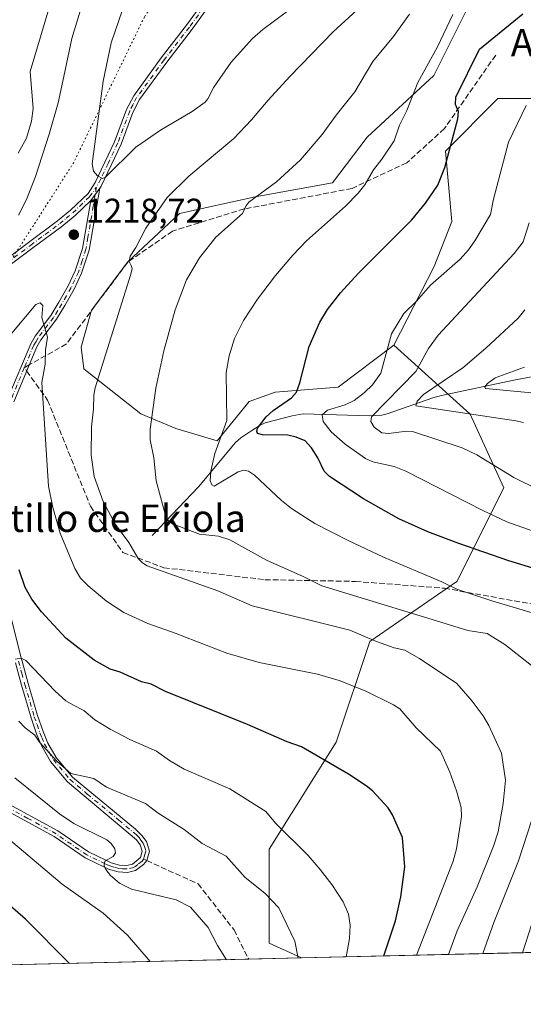
# Model space of a CAD drawing. Units: metres. Extents: x 661538 to 664994, y 4751152 to 4753546.
# Drawn here: x 662080 to 662228, y 4751152 to 4751440 of the extents above; entities that cross this region are included whole.
import ezdxf
from ezdxf.enums import TextEntityAlignment as Align

# ---------------------------------------------------------------- set-up
doc = ezdxf.new("R2010")
doc.units = ezdxf.units.M
doc.header["$MEASUREMENT"] = 0
for name, pattern in [('DGN Style 3', [2.307223458686699, 1.648016756204785, -0.6592067024819142]), ('DGN Style 4', [2.6384748266838614, 1.318413404963828, -0.6592067024819142, 0.001648016756204785, -0.6592067024819142]), ('DGN Style 5', [1.1536117293433497, 0.4944050268614355, -0.6592067024819142])]:
    doc.linetypes.add(name, pattern=pattern)
for name, color, linetype, lineweight in [('Arbolado forestal CxS', 92, 'Continuous', 0), ('Camino Cxs', 7, 'Continuous', 0), ('Camino eje', 30, 'DGN Style 4', 13), ('Comarca CxS', 21, 'Continuous', 0), ('Comunidad Autónoma CxS', 142, 'Continuous', 0), ('Corriente natural lineal', 142, 'Continuous', 13), ('Curva de nivel maestra', 30, 'Continuous', 30), ('Curva de nivel normal', 30, 'Continuous', 0), ('Municipio CxS', 4, 'Continuous', 0), ('Prado CxS', 92, 'Continuous', 0), ('Provincia CxS', 1, 'Continuous', 0), ('Punto de cota en terreno', 7, 'Continuous', 0), ('Rótulo de punto de cota en terreno', 7, 'Continuous', 0), ('Senda', 7, 'DGN Style 3', 0), ('Senda no paivmentada conexión', 7, 'DGN Style 3', 0), ('Texto cartográfico', 7, 'Continuous', 0), ('Vía pecuaria eje', 92, 'DGN Style 5', 0)]:
    doc.layers.add(name, color=color, linetype=linetype, lineweight=lineweight)
doc.styles.add('Style-Arial', font='txt')

# ---------------------------------------------------------------- blocks, each defined once
blk = doc.blocks.new('*U6')
at = {"layer": 'Arbolado forestal CxS', "color": 92, "linetype": 'Continuous', "lineweight": 0}
blk.add_polyline3d([(662211.8699000003, 4751445.0889, 1204.803799999994), (662201.3618000001, 4751423.985300001, 1204.395399999994), (662181.9227, 4751405.934900001, 1207.311300000001), (662171.7665999997, 4751392.554500001, 1207.409400000004), (662149.1617000002, 4751388.442299999, 1210.456600000005), (662126.9868999999, 4751383.5899, 1213.749500000005), (662111.9397, 4751369.4113, 1215.902900000001), (662101.3362999996, 4751355.292500001, 1218.126300000004), (662098.3081999999, 4751344.453700001, 1218.179900000003), (662099.0301999999, 4751338.1119, 1216.931200000006), (662100.0450999998, 4751337.313899999, 1216.483500000002), (662115.7150999998, 4751325.001900001, 1211.287500000006), (662125.9318000004, 4751320.694900001, 1208.551300000007), (662138.0455, 4751317.049699999, 1205.481), (662147.4124999996, 4751328.610500001, 1203.854999999996), (662154.9967, 4751331.2545, 1201.985000000001), (662173.3885000005, 4751332.7761, 1197.638600000006), (662189.7304999996, 4751345.067700001, 1194.694600000003), (662212.0329, 4751324.8939, 1184.270499999999), (662221.8252999998, 4751303.348099999, 1191.333799999993), (662208.1140999999, 4751275.926700001, 1204.316099999996), (662182.6508999999, 4751258.299500001, 1214.940199999997), (662172.8574999999, 4751228.919700001, 1223.379000000001), (662153.2703, 4751197.581700001, 1231.768899999995), (662153.2767000003, 4751170.006100001, 1236.9427), (662162.6919, 4751165.724099999, 1234.522200000007), (662027.0949999997, 4751162.499500001, 1263.8698)], dxfattribs=at)
blk = doc.blocks.new('5PATER')
at = {"layer": 'Punto de cota en terreno', "linetype": 'Continuous', "lineweight": 0}
h = blk.add_hatch(color=51, dxfattribs=at)
edge = h.paths.add_edge_path()
edge.add_ellipse((0, 0), major_axis=(-0.1095731443231308, -0.1110710700762829), ratio=0.9994222409660322, start_angle=0, end_angle=360)
blk = doc.blocks.new('*U8')
at = {"layer": 'Camino Cxs', "color": 7, "linetype": 'Continuous', "lineweight": 0}
for points in [[(662073.1401000004, 4751367.780099999, 1222.356700000004), (662082.9101, 4751375.130100001, 1221.527300000002), (662091.3701, 4751381.4101, 1221.801399999997), (662095.1501000002, 4751384.530099999, 1222.058699999994), (662100.3201000001, 4751389.460100001, 1222.533599999995), (662102.3701, 4751392.620100001, 1223.088799999998), (662108.0601000005, 4751404.600099999, 1229.069099999993), (662111.5301000001, 4751413.9901, 1234.778399999996), (662113.6401000004, 4751418.030099999, 1233.538100000005), (662121.7001, 4751429.110099999, 1238.353400000007), (662129.1001000004, 4751438.690099999, 1227.6109), (662134.8901000004, 4751446.7601, 1232.436400000006)], [(662136.5500999996, 4751445.640100001, 1230.817899999995), (662130.7001, 4751437.4901, 1225.627500000002), (662123.3000999996, 4751427.9101, 1238.121899999998), (662115.3400999998, 4751416.970100001, 1235.200299999997), (662113.3701, 4751413.170100001, 1235.857399999994), (662109.9200999998, 4751403.840100001, 1229.414099999995), (662104.1101000002, 4751391.620100001, 1224.248699999996), (662103.7401000002, 4751391.040100001, 1223.239900000001), (662101.0701000001, 4751387.420100001, 1220.347899999993), (662096.4700999996, 4751383.030099999, 1219.940100000007), (662092.6101000002, 4751379.8301, 1221.060599999997), (662084.1101000002, 4751373.530099999, 1222.912800000006), (662074.3201000001, 4751366.1801, 1221.407300000006)]]:
    blk.add_polyline3d(points, dxfattribs=at)

msp = doc.modelspace()

# ---------------------------------------------------------------- linework, layer by layer
at = {"layer": 'Arbolado forestal CxS', "color": 92, "linetype": 'Continuous', "lineweight": 0, "extrusion": (0.2077136247084835, 0.004939561463316961, 0.9781772083027764), "elevation": 162216.9953787866, "flags": 128}
msp.add_lwpolyline([(4734080.660260736, -757745.8105794034), (4734080.660260735, -757622.9385991851)], dxfattribs=at)
at = {"layer": 'Arbolado forestal CxS', "color": 92, "linetype": 'Continuous', "lineweight": 0, "extrusion": (0.2399207009640395, 0.005705812191127781, 0.9707757212436678), "elevation": 187174.2407557035, "flags": 128}
msp.add_lwpolyline([(4734079.54312573, -751992.9356555116), (4734079.54312573, -751977.0261457928)], dxfattribs=at)
at = {"layer": 'Arbolado forestal CxS', "color": 92, "linetype": 'Continuous', "lineweight": 0, "extrusion": (0.4033341240519243, 0.009591735070645147, 0.9150025043646609), "elevation": 313774.3231755086, "flags": 128}
msp.add_lwpolyline([(4734080.287146185, -708641.7953036865), (4734080.287146185, -708566.2998544696)], dxfattribs=at)
at = {"layer": 'Arbolado forestal CxS', "color": 92, "linetype": 'Continuous', "lineweight": 0}
for points in [[(662229.3081, 4751511.794500001, 1219.482000000004), (662216.9782999996, 4751510.767100001, 1221.420199999993), (662209.7862000001, 4751503.5711, 1220.984400000001), (662206.7028999999, 4751495.347300001, 1219.035699999993), (662208.9354999998, 4751474.265699999, 1213.748699999996), (662207.7301000003, 4751448.061699999, 1206.686900000001), (662211.8699000003, 4751445.0889, 1204.803799999994), (662201.3618000001, 4751423.985300001, 1204.395399999994), (662181.9227, 4751405.934900001, 1207.311300000001), (662171.7665999997, 4751392.554500001, 1207.409400000004), (662149.1617000002, 4751388.442299999, 1210.456600000005), (662126.9868999999, 4751383.5899, 1213.749500000005), (662111.9397, 4751369.4113, 1215.902900000001), (662101.3362999996, 4751355.292500001, 1218.126300000004), (662098.3081999999, 4751344.453700001, 1218.179900000003), (662099.0301999999, 4751338.1119, 1216.931200000006), (662100.0450999998, 4751337.313899999, 1216.483500000002), (662115.7150999998, 4751325.001900001, 1211.287500000006), (662125.9318000004, 4751320.694900001, 1208.551300000007), (662138.0455, 4751317.049699999, 1205.481), (662147.4124999996, 4751328.610500001, 1203.854999999996), (662154.9967, 4751331.2545, 1201.985000000001), (662173.3885000005, 4751332.7761, 1197.638600000006), (662189.7304999996, 4751345.067700001, 1194.694600000003)], [(662231.7507999997, 4751167.366400001, 1204.063800000004), (662162.6919, 4751165.724099999, 1234.522200000007), (662153.2767000003, 4751170.006100001, 1236.9427), (662153.2703, 4751197.581700001, 1231.768899999995), (662172.8574999999, 4751228.919700001, 1223.379000000001), (662182.6508999999, 4751258.299500001, 1214.940199999997), (662208.1140999999, 4751275.926700001, 1204.316099999996), (662221.8252999998, 4751303.348099999, 1191.333799999993), (662212.0329, 4751324.8939, 1184.270499999999), (662189.7304999996, 4751345.067700001, 1194.694600000003), (662201.4826999997, 4751368.0931, 1196.406600000002), (662206.7008999997, 4751381.2459, 1197.608200000002), (662204.8362999996, 4751401.801700001, 1200.723100000003), (662220.0595000006, 4751417.224300001, 1197.858500000002), (662233.4162999997, 4751417.224099999, 1194.0576)], [(662189.7304999996, 4751345.067700001, 1194.694600000003), (662201.4826999997, 4751368.0931, 1196.406600000002), (662206.7008999997, 4751381.2459, 1197.608200000002), (662204.8362999996, 4751401.801700001, 1200.723100000003), (662220.0595000006, 4751417.224300001, 1197.858500000002), (662233.4162999997, 4751417.224099999, 1194.0576)], [(662189.7304999996, 4751345.067700001, 1194.694600000003), (662212.0329, 4751324.8939, 1184.270499999999), (662221.8252999998, 4751303.348099999, 1191.333799999993), (662208.1140999999, 4751275.926700001, 1204.316099999996), (662182.6508999999, 4751258.299500001, 1214.940199999997), (662172.8574999999, 4751228.919700001, 1223.379000000001), (662153.2703, 4751197.581700001, 1231.768899999995), (662153.2767000003, 4751170.006100001, 1236.9427), (662162.6915999996, 4751165.724199999, 1234.522299999997)], [(662189.7304999996, 4751345.067700001, 1194.694600000003), (662212.0329, 4751324.8939, 1184.270499999999), (662221.8252999998, 4751303.348099999, 1191.333799999993), (662208.1140999999, 4751275.926700001, 1204.316099999996), (662182.6508999999, 4751258.299500001, 1214.940199999997), (662172.8574999999, 4751228.919700001, 1223.379000000001), (662153.2703, 4751197.581700001, 1231.768899999995), (662153.2767000003, 4751170.006100001, 1236.9427), (662162.6915999996, 4751165.724199999, 1234.522299999997)]]:
    msp.add_polyline3d(points, dxfattribs=at)
at = {"layer": 'Camino Cxs', "color": 7, "linetype": 'Continuous', "lineweight": 0, "extrusion": (-0.3210082729771132, -0.4352246997835429, 0.8411498970924126), "elevation": -2279434.589006923, "flags": 128}
msp.add_lwpolyline([(-2287476.433571042, 3547631.780844377), (-2287476.433571042, 3547637.128457304)], dxfattribs=at)
msp.add_lwpolyline([(-2287476.433571042, 3547631.780844377), (-2287476.433571042, 3547637.128457304)], dxfattribs=at)
at = {"layer": 'Camino Cxs', "color": 7, "linetype": 'Continuous', "lineweight": 0}
for points in [[(662073.1401000004, 4751367.780099999, 1222.356700000004), (662082.9101, 4751375.130100001, 1221.527300000002), (662091.3701, 4751381.4101, 1221.801399999997), (662095.1501000002, 4751384.530099999, 1222.058699999994), (662100.3201000001, 4751389.460100001, 1222.533599999995), (662102.3701, 4751392.620100001, 1223.088799999998), (662108.0601000005, 4751404.600099999, 1229.069099999993), (662111.5301000001, 4751413.9901, 1234.778399999996), (662113.6401000004, 4751418.030099999, 1233.538100000005), (662121.7001, 4751429.110099999, 1238.353400000007), (662129.1001000004, 4751438.690099999, 1227.6109), (662134.8901000004, 4751446.7601, 1232.436400000006)], [(662136.5500999996, 4751445.640100001, 1230.817899999995), (662130.7001, 4751437.4901, 1225.627500000002), (662123.3000999996, 4751427.9101, 1238.121899999998), (662115.3400999998, 4751416.970100001, 1235.200299999997), (662113.3701, 4751413.170100001, 1235.857399999994), (662109.9200999998, 4751403.840100001, 1229.414099999995), (662104.1101000002, 4751391.620100001, 1224.248699999996), (662103.7401000002, 4751391.040100001, 1223.239900000001)], [(662076.6401000004, 4751329.090100001, 1236.126999999993), (662083.5100999996, 4751345.4801, 1223.424700000003), (662084.8501000004, 4751347.720100001, 1222.390599999999), (662089.3601000002, 4751353.7401, 1220.494000000006), (662091.7701000003, 4751357.630100001, 1220.316800000001), (662094.4700999996, 4751362.4001, 1220.626499999998), (662096.5500999996, 4751366.8201, 1220.005000000005), (662098.7001, 4751373.370100001, 1219.098599999998), (662101.0701000001, 4751387.420100001, 1220.347899999993), (662103.7401000002, 4751391.040100001, 1223.239900000001), (662100.6401000004, 4751372.890100001, 1218.952999999994), (662098.4101, 4751366.0801, 1219.175199999998), (662096.2500999998, 4751361.4801, 1219.786999999997), (662093.4901000002, 4751356.620100001, 1219.738299999997), (662091.0201000003, 4751352.620100001, 1219.942599999995), (662086.5100999996, 4751346.600099999, 1221.276400000002), (662085.2901, 4751344.5801, 1222.2402), (662078.5601000005, 4751328.5101, 1237.003599999996)], [(662103.7401000002, 4751391.040100001, 1223.239900000001), (662100.6401000004, 4751372.890100001, 1218.952999999994), (662098.4101, 4751366.0801, 1219.175199999998), (662096.2500999998, 4751361.4801, 1219.786999999997), (662093.4901000002, 4751356.620100001, 1219.738299999997), (662091.0201000003, 4751352.620100001, 1219.942599999995), (662086.5100999996, 4751346.600099999, 1221.276400000002), (662085.2901, 4751344.5801, 1222.2402), (662078.5601000005, 4751328.5101, 1237.003599999996)], [(662101.0701000001, 4751387.420100001, 1220.347899999993), (662096.4700999996, 4751383.030099999, 1219.940100000007), (662092.6101000002, 4751379.8301, 1221.060599999997), (662084.1101000002, 4751373.530099999, 1222.912800000006), (662074.3201000001, 4751366.1801, 1221.407300000006), (662071.6801000005, 4751364.2501, 1220.3897), (662064.8400999998, 4751360.800100001, 1220.551099999997)], [(662076.6401000004, 4751329.090100001, 1236.126999999993), (662083.5100999996, 4751345.4801, 1223.424700000003), (662084.8501000004, 4751347.720100001, 1222.390599999999), (662089.3601000002, 4751353.7401, 1220.494000000006), (662091.7701000003, 4751357.630100001, 1220.316800000001), (662094.4700999996, 4751362.4001, 1220.626499999998), (662096.5500999996, 4751366.8201, 1220.005000000005), (662098.7001, 4751373.370100001, 1219.098599999998), (662101.0701000001, 4751387.420100001, 1220.347899999993)], [(662076.7001, 4751269.5101, 1248.165699999998), (662080.7701000003, 4751253.450099999, 1247.033500000005), (662080.9901000002, 4751252.590100001, 1247.219500000007), (662082.7301000003, 4751246.0601, 1248.887300000002), (662085.5201000003, 4751236.630100001, 1252.464699999997), (662087.1300999997, 4751231.9901, 1253.690100000007), (662088.5301000001, 4751228.5701, 1254.569000000003), (662090.9700999996, 4751224.340100001, 1254.928199999995), (662095.7401000002, 4751218.640100001, 1255.000199999995), (662114.1501000002, 4751203.4001, 1251.262600000002), (662115.9700999996, 4751201.590100001, 1248.580900000001), (662117.3400999998, 4751199.8101, 1245.396399999998), (662118.2500999998, 4751197.0001, 1243.372399999993), (662117.4401000004, 4751194.200099999, 1241.526199999993), (662116.5100999996, 4751193.040100001, 1242.708499999993), (662114.1201, 4751191.290100001, 1247.417700000005), (662111.8300999999, 4751190.7501, 1250.474499999997), (662109.0900999998, 4751190.9001, 1251.796799999996), (662106.3000999996, 4751191.700099999, 1251.715500000006), (662105.1001000004, 4751192.280099999, 1250.570399999997), (662099.4001000002, 4751195.0101, 1253.188999999998), (662090.3901000004, 4751201.220100001, 1258.868900000001), (662074.0000999998, 4751210.1801, 1259.513699999996)], [(662076.7001, 4751269.5101, 1248.165699999998), (662080.7701000003, 4751253.450099999, 1247.033500000005), (662080.9901000002, 4751252.590100001, 1247.219500000007), (662082.7301000003, 4751246.0601, 1248.887300000002), (662085.5201000003, 4751236.630100001, 1252.464699999997), (662087.1300999997, 4751231.9901, 1253.690100000007), (662088.5301000001, 4751228.5701, 1254.569000000003), (662090.9700999996, 4751224.340100001, 1254.928199999995), (662095.7401000002, 4751218.640100001, 1255.000199999995), (662114.1501000002, 4751203.4001, 1251.262600000002), (662115.9700999996, 4751201.590100001, 1248.580900000001), (662117.3400999998, 4751199.8101, 1245.396399999998), (662118.2500999998, 4751197.0001, 1243.372399999993), (662117.4401000004, 4751194.200099999, 1241.526199999993), (662116.5100999996, 4751193.040100001, 1242.708499999993), (662114.1201, 4751191.290100001, 1247.417700000005), (662111.8300999999, 4751190.7501, 1250.474499999997), (662109.0900999998, 4751190.9001, 1251.796799999996), (662106.3000999996, 4751191.700099999, 1251.715500000006), (662105.1001000004, 4751192.280099999, 1250.570399999997), (662099.4001000002, 4751195.0101, 1253.188999999998), (662090.3901000004, 4751201.220100001, 1258.868900000001), (662074.0000999998, 4751210.1801, 1259.513699999996)], [(662074.9600999998, 4751211.940099999, 1259.866500000004), (662091.4301000005, 4751202.920100001, 1258.126799999998), (662100.4001000002, 4751196.7501, 1252.438200000004), (662105.4801000003, 4751194.3201, 1252.4715), (662107.0201000003, 4751193.5801, 1252.769199999995), (662109.4301000005, 4751192.880100001, 1251.5141), (662111.6501000002, 4751192.770099999, 1250.659), (662113.2600999996, 4751193.1501, 1249.293399999995), (662115.6300999997, 4751195.130100001, 1246.090899999996), (662116.1501000002, 4751196.960100001, 1246.254300000001), (662115.5401, 4751198.870100001, 1248.499400000001), (662114.4700999996, 4751200.270099999, 1250.686799999996), (662094.3201000001, 4751217.220100001, 1256.210500000001), (662089.3201000001, 4751223.190099999, 1256.179900000003), (662086.7301000003, 4751227.690099999, 1255.285900000003), (662086.3901000004, 4751228.520099999, 1255.081000000006), (662085.2500999998, 4751231.290100001, 1254.558999999994), (662083.6201, 4751236.0101, 1253.692599999995), (662080.8101000005, 4751245.520099999, 1249.420100000003), (662079.0500999996, 4751252.090100001, 1247.380600000004)], [(662074.9600999998, 4751211.940099999, 1259.866500000004), (662091.4301000005, 4751202.920100001, 1258.126799999998), (662100.4001000002, 4751196.7501, 1252.438200000004), (662105.4801000003, 4751194.3201, 1252.4715), (662107.0201000003, 4751193.5801, 1252.769199999995), (662109.4301000005, 4751192.880100001, 1251.5141), (662111.6501000002, 4751192.770099999, 1250.659), (662113.2600999996, 4751193.1501, 1249.293399999995), (662115.6300999997, 4751195.130100001, 1246.090899999996), (662116.1501000002, 4751196.960100001, 1246.254300000001), (662115.5401, 4751198.870100001, 1248.499400000001), (662114.4700999996, 4751200.270099999, 1250.686799999996), (662094.3201000001, 4751217.220100001, 1256.210500000001), (662089.3201000001, 4751223.190099999, 1256.179900000003), (662086.7301000003, 4751227.690099999, 1255.285900000003), (662086.3901000004, 4751228.520099999, 1255.081000000006), (662085.2500999998, 4751231.290100001, 1254.558999999994), (662083.6201, 4751236.0101, 1253.692599999995), (662080.8101000005, 4751245.520099999, 1249.420100000003), (662079.0500999996, 4751252.090100001, 1247.380600000004)]]:
    msp.add_polyline3d(points, dxfattribs=at)
at = {"layer": 'Camino eje', "color": 30, "linetype": 'DGN Style 4', "lineweight": 13}
for points in [[(662179.4064999997, 4751500.926100001, 1233.982900000003), (662174.5500999996, 4751496.360099999, 1239.565499999997), (662159.9501, 4751482.170100001, 1235.936400000006), (662151.2001, 4751473.0101, 1235.788400000005), (662149.7401000002, 4751471.030099999, 1237.131399999998), (662148.0500999996, 4751467.860099999, 1239.580799999996), (662145.2600999996, 4751462.520099999, 1241.642200000002), (662141.8000999996, 4751456.1601, 1234.602499999994), (662140.3551000003, 4751453.6601, 1234.878299999997), (662138.8901000004, 4751451.130100001, 1235.546400000007), (662137.2950999998, 4751448.645099999, 1233.835200000001), (662135.7200999996, 4751446.200099999, 1231.558399999994), (662129.9001000002, 4751438.090100001, 1226.564400000003), (662122.5000999998, 4751428.5101, 1237.980200000005), (662114.4901000002, 4751417.5001, 1234.054799999998), (662113.4351000005, 4751415.4801, 1234.2647), (662112.4501, 4751413.5801, 1235.215299999996), (662108.9901000002, 4751404.220100001, 1229.217000000004), (662106.1451000003, 4751398.2301, 1229.777100000007), (662103.9939000001, 4751393.7411, 1226.081300000005), (662102.7030999997, 4751391.2347, 1222.244200000001)], [(662078.6250999998, 4751370.655099999, 1223.406700000007), (662083.5100999996, 4751374.3301, 1222.102700000003), (662087.7401000002, 4751377.470100001, 1220.200100000002), (662091.9901000002, 4751380.620100001, 1221.380099999995), (662093.8800999997, 4751382.1801, 1220.803100000005), (662095.8101000005, 4751383.780099999, 1220.931899999996), (662100.6951000001, 4751388.440099999, 1221.362999999998), (662102.7030999997, 4751391.2347, 1222.244200000001)], [(662102.7030999997, 4751391.2347, 1222.244200000001), (662102.4051000001, 4751389.2301, 1220.849199999997), (662101.8125, 4751385.717499999, 1219.678400000004), (662100.2625000002, 4751376.6425, 1218.819900000002), (662099.6700999998, 4751373.130100001, 1219.0288), (662098.5551000005, 4751369.725099999, 1219.167400000006), (662097.4801000003, 4751366.450099999, 1219.168799999999), (662096.4001000002, 4751364.1501, 1219.911500000002), (662095.3601000002, 4751361.940099999, 1220.174199999994), (662093.9801000003, 4751359.5101, 1220.179799999998), (662092.6300999997, 4751357.1251, 1219.791800000006), (662091.4250999996, 4751355.1801, 1220.202099999995), (662090.1901000004, 4751353.1801, 1220.168300000005), (662085.6801000005, 4751347.1601, 1221.832899999994), (662085.0701000001, 4751346.1501, 1222.316600000006), (662084.4001000002, 4751345.030099999, 1222.826199999996), (662081.6460999995, 4751338.456499999, 1227.091700000004)], [(662081.6460999995, 4751338.456499999, 1227.091700000004), (662077.6001000004, 4751328.800100001, 1236.106700000004)], [(662079.9650999998, 4751252.5551, 1247.213099999994), (662080.8901000004, 4751249.075099999, 1248.210300000006), (662081.7701000003, 4751245.790100001, 1249.077300000004), (662084.5701000001, 4751236.3201, 1253.090200000006), (662085.3750999998, 4751234.0001, 1253.581099999996), (662086.1901000004, 4751231.640100001, 1254.137400000007), (662086.7600999996, 4751230.255100001, 1254.410699999993), (662087.5450999998, 4751228.3375, 1254.890400000004), (662088.8501000004, 4751226.015100001, 1255.378400000002), (662090.1451000003, 4751223.765100001, 1255.521200000003), (662095.0301000001, 4751217.9301, 1255.553799999994), (662100.0674999999, 4751213.692500001, 1255.7549), (662109.2725000001, 4751206.0725, 1253.945699999997), (662114.3101000005, 4751201.835100001, 1250.812000000005), (662115.2200999996, 4751200.9301, 1249.496599999999), (662115.7550999997, 4751200.2301, 1248.459099999993), (662116.4401000004, 4751199.340100001, 1246.830600000001), (662116.7451, 4751198.3851, 1245.673500000004), (662117.2001, 4751196.9801, 1243.713499999998), (662116.7950999998, 4751195.5801, 1243.790200000003), (662116.5351, 4751194.665100001, 1243.761199999994), (662116.5016999999, 4751194.623299999, 1243.805300000007)], [(662116.5016999999, 4751194.623299999, 1243.805300000007), (662116.0701000001, 4751194.085100001, 1244.347999999998), (662114.8850999996, 4751193.095100001, 1245.990900000004), (662113.6901000004, 4751192.220100001, 1247.864400000006), (662111.7401000002, 4751191.7601, 1250.401100000003), (662110.3701, 4751191.835100001, 1250.917000000001), (662109.2600999996, 4751191.890100001, 1251.320300000007), (662107.8651000002, 4751192.290100001, 1251.623999999996), (662106.6601, 4751192.640100001, 1251.327799999999), (662105.2901, 4751193.300100001, 1251.234400000001), (662099.9001000002, 4751195.880100001, 1252.693700000003), (662095.3951000003, 4751198.985099999, 1256.026599999997), (662090.9101, 4751202.0701, 1258.372700000007), (662082.6750999996, 4751206.5801, 1261.554399999994), (662074.4801000003, 4751211.0601, 1259.688899999994)]]:
    msp.add_polyline3d(points, dxfattribs=at)
at = {"layer": 'Comarca CxS', "color": 21, "linetype": 'Continuous', "lineweight": 0, "flags": 128}
msp.add_lwpolyline([(663442.2255470918, 4751196.152506551), (661592.3100012299, 4751152.159982474), (661560.395779295, 4752506.053396837), (661537.7800012304, 4753465.47998245), (663313.3806956905, 4753507.72995913), (664938.5300012567, 4753546.399982452), (664994.2100012572, 4751233.059982474)], close=True, dxfattribs=at)
at = {"layer": 'Comunidad Autónoma CxS', "color": 142, "linetype": 'Continuous', "lineweight": 0, "flags": 128}
msp.add_lwpolyline([(663442.2255470918, 4751196.152506551), (661592.3100012299, 4751152.159982474), (661560.395779295, 4752506.053396837), (661537.7800012304, 4753465.47998245), (663313.3806956905, 4753507.72995913), (664938.5300012567, 4753546.399982452), (664994.2100012572, 4751233.059982474)], close=True, dxfattribs=at)
at = {"layer": 'Corriente natural lineal', "color": 142, "linetype": 'Continuous', "lineweight": 13}
msp.add_polyline3d([(662119.0401, 4751289.390100001, 1212.502399999998), (662132.5301000001, 4751303.630100001, 1207.008799999996), (662143.4101, 4751316.620100001, 1203.475000000006), (662144.9501, 4751317.9101, 1203.1112), (662147.9001000002, 4751319.890100001, 1202.408299999996), (662150.6001000004, 4751321.620100001, 1201.607000000004), (662152.0701000001, 4751322.370100001, 1200.993900000001), (662160.0000999998, 4751324.4101, 1198.871799999994), (662163.1501000002, 4751324.960100001, 1198.157800000001), (662182.7100999998, 4751324.420100001, 1192.055999999997), (662186.1401000004, 4751324.5701, 1190.410799999998), (662187.7401000002, 4751324.9901, 1189.772700000001), (662201.0900999998, 4751329.620100001, 1185.443799999994), (662203.6201, 4751330.3301, 1184.637900000002), (662224.7901, 4751334.8301, 1179.638699999996), (662247.4700999996, 4751339.090100001, 1176.519700000005)], dxfattribs=at)
at = {"layer": 'Curva de nivel maestra', "color": 30, "linetype": 'Continuous', "lineweight": 30, "flags": 128}
for points, elevation in [([(662237.3300000001, 4751277.610099999), (662223.3099999997, 4751281.920100001), (662208.7000000002, 4751286.970100001), (662199.6500000004, 4751290.460100001), (662191.1100000005, 4751294.2501), (662180.79, 4751300.040100001), (662170.8399999999, 4751306.670100001), (662169.3399999999, 4751308.1601), (662167.5, 4751312.0801), (662165.6500000004, 4751315.050100001), (662163.7599999999, 4751317.040100001), (662161.1399999997, 4751318.1501), (662158.7400000002, 4751318.6801), (662151.3099999997, 4751318.8201), (662149.8700000001, 4751319.1801), (662149.6100000005, 4751319.790100001), (662149.8700000001, 4751320.7401), (662152.3499999996, 4751324.0601), (662154.4100000003, 4751325.9001), (662159.7800000003, 4751329.6501), (662161.2599999999, 4751331.290100001), (662162.25, 4751334.0001), (662164.9400000004, 4751344.6501), (662168.0199999996, 4751351.800100001), (662170.3200000003, 4751355.540100001), (662174.1200000001, 4751360.4001), (662179.3300000001, 4751366.0801), (662194.9600000001, 4751381.7301), (662198.9699999997, 4751386.6601), (662202.5499999998, 4751391.890100001), (662204.5700000003, 4751397.030099999), (662208.3600000005, 4751411.290100001), (662208.6399999997, 4751413.470100001), (662207.7300000006, 4751415.460100001), (662207.8600000005, 4751417.630100001), (662214.7300000006, 4751431.640100001), (662227.4199999999, 4751442.0601)], 1200), ([(662186.7789000003, 4751166.2972), (662186.7800000003, 4751166.300100001), (662190.2000000002, 4751176.620100001), (662191.7199999997, 4751183.630100001), (662192.8799999999, 4751192.370100001), (662192.1900000004, 4751201.0101), (662189.3099999997, 4751207.6501), (662188.0700000003, 4751209.610099999), (662183.4500000002, 4751214.590100001), (662181.6100000005, 4751216.100099999), (662176.4199999999, 4751219.4801), (662162.7100000001, 4751227.550100001), (662158.4699999997, 4751228.950099999), (662146.9100000003, 4751234.090100001), (662122.9299999997, 4751243.6801), (662118.7300000006, 4751245.8101), (662115.9199999999, 4751246.5101), (662109.6500000004, 4751249.340100001), (662106.7699999996, 4751250.2401), (662102.0800000001, 4751252.8301), (662093.7699999996, 4751259.3301), (662086.6399999997, 4751267.050100001), (662083.8799999999, 4751270.690099999), (662081.9199999999, 4751274.140100001), (662080.0999999996, 4751279.340100001)], 1225), ([(662094.8687000005, 4751164.111500001), (662094.8655000003, 4751164.114700001), (662081.9600000001, 4751177.0601), (662067.5300000003, 4751189.5601)], 1250), ([(662094.8689000001, 4751164.111300001), (662094.8687000005, 4751164.111500001)], 1250)]:
    msp.add_lwpolyline(points, dxfattribs=dict(at, elevation=elevation))
at = {"layer": 'Curva de nivel normal', "color": 30, "linetype": 'Continuous', "lineweight": 0, "flags": 128}
for points, elevation in [([(662079.8499999996, 4751401.199999999), (662082.2599999999, 4751405.600000001), (662083.7400000002, 4751410.65), (662084.2599999999, 4751414.279999999), (662083.4000000004, 4751425.15), (662090.7199999997, 4751450.140000001)], 1210), ([(662079.9800000006, 4751383.060000001), (662082.2400000002, 4751387.699999999), (662084.8799999999, 4751394.449999999), (662088.9000000004, 4751406.810000001), (662091.54, 4751416), (662093.1799999997, 4751423.67), (662095.5700000003, 4751434.77), (662099.7199999997, 4751448.680000001)], 1215), ([(662161.6699999999, 4751445.07), (662151.3399999999, 4751437.42), (662148.3399999999, 4751434.779999999), (662142.0899999999, 4751427.890000001), (662137.0499999998, 4751420.529999999), (662135.3499999996, 4751417.109999999), (662134.5700000003, 4751416.199999999), (662130.7000000002, 4751413.42), (662121.4299999997, 4751407.970000001), (662114.2599999999, 4751402.960000001), (662105.4100000003, 4751394.210000001), (662104.4699999997, 4751393.850000001), (662103.0300000003, 4751394.57), (662101.9199999999, 4751395.949999999), (662101.4400000004, 4751398.09), (662104.7199999997, 4751422.34), (662107.0300000003, 4751433.52), (662111.4600000001, 4751446.4)], 1220), ([(662178.8499999996, 4751443.109999999), (662171.9699999997, 4751436.710000001), (662159.2599999999, 4751423.680000001), (662152.9400000004, 4751416.779999999), (662148.0999999996, 4751410.960000001), (662142.8799999999, 4751405.550000001), (662129.7400000002, 4751394.560000001), (662123.3700000001, 4751388.279999999), (662117.1699999999, 4751379.310000001), (662114.2599999999, 4751373.67), (662112.5700000003, 4751371.07), (662112.29, 4751369.550000001), (662112.8899999997, 4751368.380000001), (662113.1600000003, 4751367.49), (662112.8300000001, 4751365.84), (662102.3899999997, 4751332.529999999), (662101.9600000001, 4751330.430000001), (662101.8600000005, 4751326.380000001), (662101.2699999996, 4751321.189999999), (662101.2400000002, 4751312.880000001), (662102.0499999998, 4751306.619999999), (662104.6900000004, 4751299.33), (662108.3200000003, 4751292.58), (662112.2199999997, 4751287.300000001), (662114.9699999997, 4751282.67), (662116.1900000004, 4751281.380000001), (662117.5700000003, 4751280.52), (662138.2000000002, 4751273.189999999), (662148.3099999997, 4751268.800000001), (662176.8200000003, 4751261.680000001), (662184.6299999999, 4751258.32), (662189.7599999999, 4751256.439999999), (662192.8799999999, 4751255.810000001), (662197.1600000003, 4751253.4), (662208.0800000001, 4751246), (662212.6200000001, 4751240.83), (662215.8300000001, 4751236.550000001), (662217.5199999996, 4751233.76), (662221.1600000003, 4751225.619999999), (662222.3899999997, 4751217.779999999), (662221.6799999997, 4751210.939999999), (662220.2000000002, 4751202.67), (662218.8600000005, 4751198.449999999), (662214.0199999996, 4751186.52), (662208.2599999999, 4751173.710000001), (662205.6600000003, 4751166.75), (662205.6588000003, 4751166.745999999)], 1215), ([(662194.2699999996, 4751441.960000001), (662189.5499999998, 4751435.390000001), (662183.5999999996, 4751428.09), (662178.2999999998, 4751419.16), (662172.79, 4751412.350000001), (662168.7800000003, 4751406.66), (662162.4199999999, 4751399.279999999), (662155.3600000005, 4751392.82), (662147.3200000003, 4751386.869999999), (662146.4000000004, 4751385.779999999), (662145.4900000002, 4751383.539999999), (662137.6799999997, 4751376.619999999), (662132.8399999999, 4751370.57), (662129.0800000001, 4751364.140000001), (662125.7800000003, 4751355.359999999), (662122.4400000004, 4751343.430000001), (662120.1200000001, 4751332.5), (662118.4699999997, 4751320.5), (662118.4500000002, 4751317.32), (662119.4800000006, 4751312.060000001), (662120.2400000002, 4751305.4), (662122.7800000003, 4751295.980000001), (662123.7400000002, 4751293.710000001), (662124.9900000002, 4751292.75), (662132.8899999997, 4751289.75), (662138.4299999997, 4751289.17), (662141.7800000003, 4751288.100000001), (662152.4400000004, 4751282.100000001), (662163.1799999997, 4751277.350000001), (662168.6299999999, 4751274.59), (662199.6100000005, 4751265.180000001), (662211.2999999998, 4751261.59), (662216.9500000002, 4751260.65), (662222.1299999999, 4751257.430000001), (662231.2999999998, 4751250.220000001)], 1210), ([(662206.9900000002, 4751441.859999999), (662202.4800000006, 4751432.4), (662196.7300000006, 4751421.960000001), (662193.4800000006, 4751413.76), (662191.3799999999, 4751409.439999999), (662189.7999999998, 4751404.84), (662186.2000000002, 4751399.460000001), (662183.7400000002, 4751396.369999999), (662181.1900000004, 4751391.930000001), (662179.29, 4751389.52), (662175.5199999996, 4751385.689999999), (662164.1799999997, 4751375.58), (662160.1299999999, 4751371.369999999), (662155.1100000005, 4751365.439999999), (662149.8700000001, 4751358.49), (662145.7199999997, 4751352.24), (662143.0700000003, 4751347.039999999), (662141.5599999997, 4751341.890000001), (662140.6699999999, 4751337.02), (662140.9000000004, 4751323.039999999), (662137.3399999999, 4751313.359999999), (662136.2000000002, 4751308.16), (662136.0300000003, 4751305.32), (662136.4299999997, 4751304.180000001), (662137.1699999999, 4751303.82), (662144.1299999999, 4751307.99), (662145.8099999997, 4751308.470000001), (662147.2300000006, 4751308.230000001), (662148.9100000003, 4751307.050000001), (662156.8300000001, 4751299.58), (662159.7599999999, 4751297.230000001), (662166.6399999997, 4751292.82), (662176.3099999997, 4751287.939999999), (662186.7199999997, 4751283.02), (662203.7400000002, 4751275.84), (662208.1399999997, 4751273.689999999), (662218.3200000003, 4751270.279999999), (662234.4100000003, 4751265.5)], 1205), ([(662236.4900000002, 4751288.51), (662222.7800000003, 4751293.369999999), (662215.6799999997, 4751296.699999999), (662193.2400000002, 4751308.180000001), (662189.7699999996, 4751309.560000001), (662183.5099999999, 4751310.92), (662181.3899999997, 4751311.91), (662175.4299999997, 4751316.109999999), (662171.4100000003, 4751319.66), (662169.0499999998, 4751322.699999999), (662168.75, 4751324.619999999), (662170.3200000003, 4751326.029999999), (662175.4400000004, 4751327.600000001), (662178.0899999999, 4751328.91), (662181.1299999999, 4751331.180000001), (662183.4199999999, 4751333.470000001), (662185.9100000003, 4751336.859999999), (662189.0499999998, 4751348.350000001), (662192.5700000003, 4751354.32), (662196.29, 4751357.890000001), (662200.4299999997, 4751362.630000001), (662209.1299999999, 4751370.27), (662211.5700000003, 4751373), (662213.3799999999, 4751375.630000001), (662218, 4751383.32), (662218.8300000001, 4751387.810000001), (662223.1799999997, 4751404.439999999), (662228.3399999999, 4751415.24)], 1195), ([(662232.0599999997, 4751302.680000001), (662224.7699999996, 4751306.32), (662213.9699999997, 4751313.01), (662209.6600000003, 4751315.050000001), (662195.2000000002, 4751319.75), (662193.4699999997, 4751319.869999999), (662188.1699999999, 4751319.180000001), (662186.1399999997, 4751319.390000001), (662183.9699999997, 4751321.060000001), (662182.9199999999, 4751322.75), (662183.1600000003, 4751324.09), (662196.0800000001, 4751337.380000001), (662199.8399999999, 4751344.060000001), (662202.6799999997, 4751347.960000001), (662224.8499999996, 4751371.890000001), (662227.4699999997, 4751375.289999999), (662229.2699999996, 4751380.83)], 1190), ([(662077.5499999998, 4751347.980000001), (662085.0499999998, 4751356.960000001), (662086.2400000002, 4751357.480000001), (662087.0599999997, 4751356.640000001), (662086.7999999998, 4751353.109999999), (662088.4299999997, 4751347.359999999), (662087.8300000001, 4751343.680000001), (662087.7300000006, 4751339.539999999), (662086.7300000006, 4751334.140000001), (662088.7100000001, 4751303.800000001), (662089.9900000002, 4751297.51), (662092.1500000004, 4751290.07), (662096.3700000001, 4751279.66), (662098.0899999999, 4751276.91), (662100.3200000003, 4751274.59), (662105.6600000003, 4751270.180000001), (662110.7599999999, 4751266.779999999), (662117.75, 4751263.560000001), (662125.79, 4751260.800000001), (662140.8600000005, 4751254.890000001), (662150.2800000003, 4751252.230000001), (662167.3600000005, 4751248.730000001), (662173.7400000002, 4751246.92), (662181.2800000003, 4751243.930000001), (662189.5800000001, 4751239.789999999), (662191.4100000003, 4751238.59), (662196.2300000006, 4751233.09), (662203.29, 4751226.26), (662206.0800000001, 4751220.09), (662208.0099999999, 4751214.66), (662209.3600000005, 4751209.710000001), (662209.4900000002, 4751207.109999999), (662207.9800000006, 4751197.640000001), (662207.0899999999, 4751194.050000001), (662196.2812000001, 4751166.523)], 1220), ([(662228.04, 4751355.42), (662226.0199999996, 4751352.92), (662216.6399999997, 4751344.189999999), (662209.8399999999, 4751338.380000001), (662198.3499999996, 4751330.65), (662196.5300000003, 4751328.65), (662196.1200000001, 4751327.27), (662225.3200000003, 4751322.949999999), (662227.5800000001, 4751322.380000001)], 1185), ([(662227.8799999999, 4751338.619999999), (662219.2800000003, 4751335.470000001), (662217.0800000001, 4751333.869999999), (662216.3399999999, 4751332.82), (662216.4600000001, 4751332.350000001), (662244.4600000001, 4751329.74)], 1180), ([(662175.7778000003, 4751166.035399999), (662175.7800000003, 4751166.039999999), (662176.7199999997, 4751171.390000001), (662176.9299999997, 4751175.310000001), (662176.4500000002, 4751178.52), (662174.8300000001, 4751182.189999999), (662171.5300000003, 4751187.27), (662168.1900000004, 4751191.619999999), (662164.6799999997, 4751195.66), (662155.0899999999, 4751205.189999999), (662152.2400000002, 4751208.560000001), (662141.7199999997, 4751215.189999999), (662128.3700000001, 4751220.960000001), (662124.1100000005, 4751223.480000001), (662120.3200000003, 4751226.230000001), (662112.5300000003, 4751229.689999999), (662106.7000000002, 4751232.710000001), (662102.2999999998, 4751235.439999999), (662099, 4751238.180000001), (662096, 4751239.74), (662093.8099999997, 4751241.01), (662090.6299999999, 4751243.789999999), (662082.0700000003, 4751252.82), (662080.75, 4751253.449999999), (662078.9600000001, 4751253.15)], 1230), ([(662161.7198000001, 4751165.700999999), (662160.7699999996, 4751170.619999999), (662156.0300000003, 4751180.42), (662151.9699999997, 4751184.680000001), (662146.25, 4751189.310000001), (662140.6399999997, 4751195.539999999), (662133.6600000003, 4751199.24), (662128.3399999999, 4751203.34), (662120.8200000003, 4751208.119999999), (662117.0499999998, 4751210.890000001), (662105.6399999997, 4751215.680000001), (662102.0099999999, 4751218.289999999), (662095.25, 4751219.730000001), (662091.1100000005, 4751223.350000001), (662086.1200000001, 4751228.83), (662084.6799999997, 4751230.91), (662081.8799999999, 4751233.08), (662080.0300000003, 4751234.980000001)], 1235), ([(662140.7385999998, 4751165.202099999), (662138.0999999996, 4751169.4), (662135.4199999999, 4751174.600000001), (662130.2199999997, 4751180.57), (662126.0499999998, 4751182.730000001), (662113.0300000003, 4751185.890000001), (662109.5, 4751187.58), (662106.8700000001, 4751189.9), (662105.4800000006, 4751191.59), (662104.9500000002, 4751192.74), (662105.1799999997, 4751194.060000001), (662107.6600000003, 4751195.460000001), (662108.3499999996, 4751196.480000001), (662108.1500000004, 4751197.680000001), (662107.0700000003, 4751199.230000001), (662105.7400000002, 4751200.26), (662096.1200000001, 4751205.109999999), (662091.9800000006, 4751207.91), (662078.8499999996, 4751218.42)], 1240), ([(662071.2800000003, 4751205.359999999), (662092.7400000002, 4751187.300000001), (662104.75, 4751178.850000001), (662111.8300000001, 4751172.359999999), (662118.4093000004, 4751164.6711)], 1245), ([(662230.0599999997, 4751206.100000001), (662226.1200000001, 4751194.180000001), (662218.9100000003, 4751176.119999999), (662215.6715000002, 4751166.983999999)], 1210), ([(662236.0800000001, 4751194.52), (662227.3404999999, 4751167.261499999)], 1205)]:
    msp.add_lwpolyline(points, dxfattribs=dict(at, elevation=elevation))
at = {"layer": 'Municipio CxS', "color": 4, "linetype": 'Continuous', "lineweight": 0, "flags": 128}
msp.add_lwpolyline([(663442.2255470918, 4751196.152506551), (661592.3100012299, 4751152.159982474), (661560.395779295, 4752506.053396837)], dxfattribs=at)
at = {"layer": 'Prado CxS', "color": 92, "linetype": 'Continuous', "lineweight": 0}
for points in [[(662229.3081, 4751511.794500001, 1219.482000000004), (662216.9782999996, 4751510.767100001, 1221.420199999993), (662209.7862000001, 4751503.5711, 1220.984400000001), (662206.7028999999, 4751495.347300001, 1219.035699999993), (662208.9354999998, 4751474.265699999, 1213.748699999996), (662207.7301000003, 4751448.061699999, 1206.686900000001), (662211.8699000003, 4751445.0889, 1204.803799999994), (662201.3618000001, 4751423.985300001, 1204.395399999994), (662181.9227, 4751405.934900001, 1207.311300000001), (662171.7665999997, 4751392.554500001, 1207.409400000004), (662149.1617000002, 4751388.442299999, 1210.456600000005), (662126.9868999999, 4751383.5899, 1213.749500000005), (662111.9397, 4751369.4113, 1215.902900000001), (662101.3362999996, 4751355.292500001, 1218.126300000004), (662098.3081999999, 4751344.453700001, 1218.179900000003), (662099.0301999999, 4751338.1119, 1216.931200000006), (662100.0450999998, 4751337.313899999, 1216.483500000002), (662115.7150999998, 4751325.001900001, 1211.287500000006), (662125.9318000004, 4751320.694900001, 1208.551300000007), (662138.0455, 4751317.049699999, 1205.481), (662147.4124999996, 4751328.610500001, 1203.854999999996), (662154.9967, 4751331.2545, 1201.985000000001), (662173.3885000005, 4751332.7761, 1197.638600000006), (662189.7304999996, 4751345.067700001, 1194.694600000003)], [(662233.4162999997, 4751417.224099999, 1194.0576), (662220.0595000006, 4751417.224300001, 1197.858500000002), (662204.8362999996, 4751401.801700001, 1200.723100000003), (662206.7008999997, 4751381.2459, 1197.608200000002), (662201.4826999997, 4751368.0931, 1196.406600000002), (662189.7304999996, 4751345.067700001, 1194.694600000003), (662173.3885000005, 4751332.7761, 1197.638600000006), (662154.9967, 4751331.2545, 1201.985000000001), (662147.4124999996, 4751328.610500001, 1203.854999999996), (662138.0455, 4751317.049699999, 1205.481), (662125.9318000004, 4751320.694900001, 1208.551300000007), (662115.7150999998, 4751325.001900001, 1211.287500000006), (662100.0450999998, 4751337.313899999, 1216.483500000002), (662099.0301999999, 4751338.1119, 1216.931200000006), (662098.3081999999, 4751344.453700001, 1218.179900000003), (662101.3362999996, 4751355.292500001, 1218.126300000004), (662111.9397, 4751369.4113, 1215.902900000001), (662126.9868999999, 4751383.5899, 1213.749500000005), (662149.1617000002, 4751388.442299999, 1210.456600000005), (662171.7665999997, 4751392.554500001, 1207.409400000004), (662181.9227, 4751405.934900001, 1207.311300000001), (662201.3618000001, 4751423.985300001, 1204.395399999994), (662211.8699000003, 4751445.0889, 1204.803799999994)], [(662189.7304999996, 4751345.067700001, 1194.694600000003), (662201.4826999997, 4751368.0931, 1196.406600000002), (662206.7008999997, 4751381.2459, 1197.608200000002), (662204.8362999996, 4751401.801700001, 1200.723100000003), (662220.0595000006, 4751417.224300001, 1197.858500000002), (662233.4162999997, 4751417.224099999, 1194.0576)]]:
    msp.add_polyline3d(points, dxfattribs=at)
at = {"layer": 'Provincia CxS', "color": 1, "linetype": 'Continuous', "lineweight": 0, "flags": 128}
msp.add_lwpolyline([(663442.2255470918, 4751196.152506551), (661592.3100012299, 4751152.159982474), (661560.395779295, 4752506.053396837), (661537.7800012304, 4753465.47998245), (663313.3806956905, 4753507.72995913), (664938.5300012567, 4753546.399982452), (664994.2100012572, 4751233.059982474)], close=True, dxfattribs=at)
at = {"layer": 'Senda', "color": 7, "linetype": 'DGN Style 3', "lineweight": 0}
for points in [[(662219.4700999996, 4751429.920100001, 1199.337599999999), (662204.4700999996, 4751408.420100001, 1206.549700000003), (662193.4700999996, 4751398.420100001, 1207.455400000006), (662177.4700999996, 4751390.920100001, 1213.929799999998), (662145.9700999996, 4751384.920100001, 1212.986600000004), (662124.9700999996, 4751378.420100001, 1214.417199999996), (662111.9700999996, 4751369.420100001, 1216.798999999999), (662093.9700999996, 4751345.420100001, 1219.747700000007), (662083.0602000002, 4751339.2555, 1225.478000000003)], [(662082.3271000005, 4751337.504899999, 1226.563299999995), (662088.4700999996, 4751328.920100001, 1239.6823), (662100.9700999996, 4751297.920100001, 1239.530100000004), (662110.4700999996, 4751284.420100001, 1240.787100000001), (662122.4700999996, 4751279.920100001, 1237.663199999995), (662151.9700999996, 4751276.420100001, 1233.232900000003), (662178.4700999996, 4751275.920100001, 1228.323600000003), (662204.4700999996, 4751273.920100001, 1217.939499999993), (662234.9700999996, 4751268.420100001, 1221.012499999997), (662251.9700999996, 4751260.420100001, 1228.573199999999), (662260.9700999996, 4751249.920100001, 1225.595000000001), (662264.9700999996, 4751234.920100001, 1225.050099999993), (662261.4700999996, 4751221.920100001, 1220.839699999997), (662255.9700999996, 4751204.920100001, 1217.171000000002), (662253.9700999996, 4751188.420100001, 1205.128700000001), (662255.4530999997, 4751169.758300001, 1193.494600000005)], [(662117.4401000004, 4751194.199999999, 1241.526100000003), (662132.4700999996, 4751187.420100001, 1253.613700000002), (662142.9700999996, 4751173.920100001, 1251.452900000004), (662147.2516999999, 4751165.357000001, 1257.395799999999)]]:
    msp.add_polyline3d(points, dxfattribs=at)
at = {"layer": 'Senda no paivmentada conexión', "color": 7, "linetype": 'DGN Style 3', "lineweight": 0, "extrusion": (0.7135574108124177, 0.1281915194664744, 0.6887690148457283), "elevation": 1082359.744117102, "flags": 128}
msp.add_lwpolyline([(4559403.007603284, -1026606.935408246), (4559402.471234993, -1026604.709556374), (4559401.414214454, -1026605.438403203)], dxfattribs=at)
at = {"layer": 'Senda no paivmentada conexión', "color": 7, "linetype": 'DGN Style 3', "lineweight": 0, "extrusion": (0.8307412106234734, -0.3747365242049932, 0.4116328198754403), "elevation": -1229886.703677842, "flags": 128}
msp.add_lwpolyline([(4603207.793052867, 556872.397810959), (4603207.793052866, 556869.896905105)], dxfattribs=at)
at = {"layer": 'Vía pecuaria eje', "color": 92, "linetype": 'DGN Style 5', "lineweight": 0}
msp.add_polyline3d([(662152.7295000004, 4751718.408500001, 1242.465599999996), (662146.8520999998, 4751693.726, 1243.902499999997), (662141.5624000002, 4751674.332599999, 1250.742700000003), (662139.4194999998, 4751650.6392, 1251.171100000007), (662148.9967, 4751601.2215, 1251.841199999995), (662154.5066000001, 4751572.567500001, 1239.187699999995), (662155.6083000004, 4751547.587099999, 1244.212799999994), (662148.2598000001, 4751488.809900001, 1238.947499999995), (662116.7637999998, 4751441.1141, 1239.304099999994), (662096.0999999996, 4751398.5176, 1232.420499999993), (662058.2710999995, 4751339.409, 1239.436000000002), (662043.6809, 4751312.2784, 1246.584300000002), (661996.6525999998, 4751233.3584, 1263.703299999994), (661984.9858999997, 4751211.716600001, 1267.499599999996), (661980.8737000005, 4751199.7511, 1270.233600000007), (661976.2977999998, 4751161.2916, 1287.6878)], dxfattribs=at)

# ---------------------------------------------------------------- block references
at = {"layer": 'Arbolado forestal CxS', "color": 92, "linetype": 'Continuous', "lineweight": 0}
msp.add_blockref('*U6', (0, 0), dxfattribs=at)
at = {"layer": 'Camino Cxs', "color": 7, "linetype": 'Continuous', "lineweight": 0}
msp.add_blockref('*U8', (0, 0), dxfattribs=at)
at = {"layer": 'Punto de cota en terreno', "color": 7, "linetype": 'Continuous', "lineweight": 0, "xscale": 10, "yscale": 10, "zscale": 10}
msp.add_blockref('5PATER', (662096.1299999999, 4751377.4, 1218.720000000001), dxfattribs=at)

# ---------------------------------------------------------------- texts
at = {"layer": 'Rótulo de punto de cota en terreno', "color": 7, "linetype": 'Continuous', "lineweight": 0, "style": 'Style-Arial'}
msp.add_text('1218,72', height=7.000000000000002, dxfattribs=at).set_placement((662099.6578000003, 4751380.927800001))
at = {"layer": 'Texto cartográfico', "color": 7, "linetype": 'Continuous', "lineweight": 0, "style": 'Style-Arial'}
for s, p in [('Arana', (662238.7905865852, 4751433.600149999)), ('Portillo de Ekiola', (662103.072954878, 4751294.40105))]:
    msp.add_text(s, height=8, dxfattribs=at).set_placement(p, align=Align.MIDDLE_CENTER)

doc.saveas('drawing.dxf')
